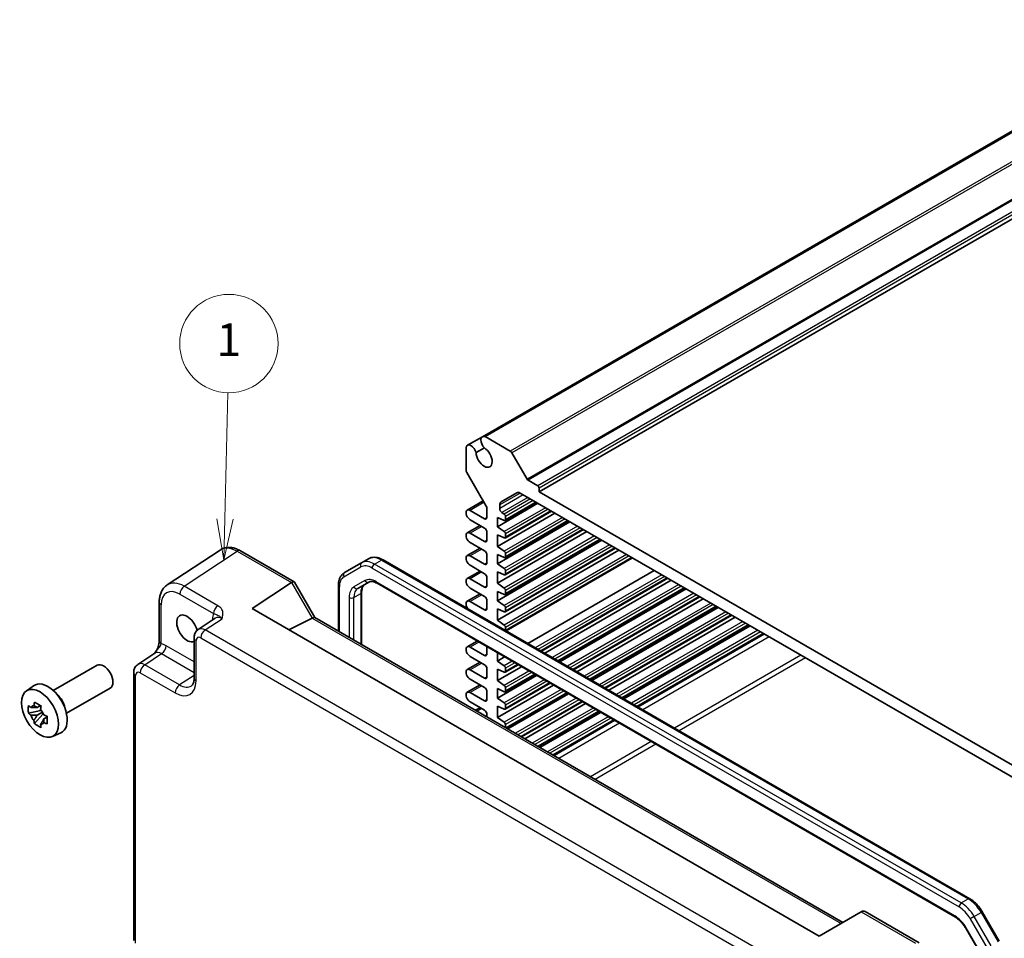
# Model space of a CAD drawing. Units: millimetres. Extents: x 36 to 4172, y 20 to 863.
# Drawn here: x 500 to 650, y 348 to 488 of the extents above; entities that cross this region are included whole.
import ezdxf

# ---------------------------------------------------------------- set-up
doc = ezdxf.new("R2010")
doc.units = ezdxf.units.MM
doc.header["$LTSCALE"] = 2.5
for name, color, linetype, lineweight in [('Symbol (TK)', 100, 'Continuous', 18), ('Visible (ISO)', 7, 'Continuous', 35), ('Visible Narrow (ISO)', 7, 'Continuous', 25)]:
    doc.layers.add(name, color=color, linetype=linetype, lineweight=lineweight)
doc.styles.add('Note Text (TK2)', font='txt')

# ---------------------------------------------------------------- blocks, each defined once
blk = doc.blocks.new('バルーン1')
at = {"layer": 'Symbol (TK)', "color": 100}
for p, q in [((212.442, 164.63), (212.617, 172.32)), ((211.942, 164.641), (212.385, 162.131)), ((212.442, 164.63), (212.385, 162.131)), ((212.385, 162.131), (212.942, 164.619))]:
    blk.add_line(p, q, dxfattribs=at)
at = {"layer": 'Symbol (TK)'}
blk.add_circle((212.685, 175.314), 3, dxfattribs=at)
at = {"layer": 'Symbol (TK)', "color": 7, "insert": (212.685, 175.29), "char_height": 2, "attachment_point": 5, "style": 'Note Text (TK2)'}
blk.add_mtext('1', dxfattribs=at)

msp = doc.modelspace()

# ---------------------------------------------------------------- linework, layer by layer
at = {"layer": 'Visible (ISO)'}
for p, q in [((680.3664, 487.6186), (570.3406, 424.0951)), ((680.7826, 487.6317), (570.7568, 424.1082)), ((689.014, 479.205), (578.9882, 415.6816)), ((570.3406, 424.0951), (568.0707, 422.7846)), ((574.5992, 421.8898), (570.7568, 424.1082)), ((567.8513, 422.4307), (567.8513, 419.0146)), ((569.3867, 421.6698), (570.648, 422.3981)), ((577.1584, 417.6263), (574.8492, 421.6259)), ((567.9548, 418.6661), (570.9297, 413.5135)), ((578.7761, 416.6205), (577.3084, 417.4679)), ((578.9882, 415.6816), (578.9882, 416.2531)), ((662.7803, 367.3042), (578.9882, 415.6816)), ((570.4632, 414.3216), (568.0325, 412.9182)), ((573.1849, 414.1682), (575.5991, 415.562)), ((576.0991, 415.5125), (665.6694, 363.799)), ((570.6797, 411.5991), (568.47, 412.8749)), ((571.0332, 413.165), (571.0332, 411.8032)), ((578.8114, 413.9465), (572.6242, 410.3744)), ((572.9778, 413.1525), (572.9778, 413.7104)), ((578.5836, 414.0781), (573.7995, 411.316)), ((580.8817, 412.7513), (573.7995, 408.6624)), ((568.47, 411.446), (570.6797, 410.1702)), ((581.3924, 412.4564), (572.6242, 407.3941)), ((572.6242, 410.3744), (572.6242, 411.8032)), ((572.6242, 411.8032), (573.6706, 411.3199)), ((573.6706, 412.303), (573.2962, 412.5624)), ((583.4626, 411.2612), (573.7995, 405.6822)), ((573.8617, 411.4533), (573.8617, 411.949)), ((569.9815, 410.5733), (568.0325, 409.4481)), ((583.6905, 411.1296), (572.6242, 404.7405)), ((573.6706, 409.6494), (572.6242, 410.3744)), ((586.2714, 409.6395), (572.6242, 401.7603)), ((585.7607, 409.9344), (573.7995, 403.0286)), ((570.6797, 408.129), (568.47, 409.4048)), ((571.0332, 409.5579), (571.0332, 408.3331)), ((572.6242, 407.3941), (572.6242, 409.1496)), ((572.6242, 409.1496), (573.6706, 408.6663)), ((588.5695, 408.3127), (572.6242, 399.1067)), ((588.3416, 408.4442), (573.7995, 400.0484)), ((573.8617, 408.7997), (573.8617, 409.2954)), ((530.3601, 406.8314), (522.3076, 401.5094)), ((533.4789, 406.7071), (541.668, 401.9792)), ((569.9815, 407.1032), (568.0325, 405.978)), ((568.47, 407.9759), (570.6797, 406.7001)), ((573.6706, 406.6692), (572.6242, 407.3941)), ((591.1504, 406.8226), (572.6242, 396.1265)), ((590.6397, 407.1174), (573.7995, 397.3947)), ((551.9407, 404.8901), (553.0014, 405.5024)), ((644.6407, 353.6962), (555.2014, 405.334)), ((570.6797, 404.6589), (568.47, 405.9347)), ((571.0332, 406.0877), (571.0332, 404.863)), ((572.6242, 404.7405), (572.6242, 406.1694)), ((572.6242, 406.1694), (573.6706, 405.6861)), ((573.8617, 405.8195), (573.8617, 406.3151)), ((593.2207, 405.6273), (573.957, 394.5055)), ((551.9407, 404.8901), (549.355, 403.3972)), ((569.9815, 403.6331), (568.0325, 402.5079)), ((568.47, 404.5058), (570.6797, 403.23)), ((573.6706, 404.0155), (572.6242, 404.7405)), ((573.8617, 403.1659), (573.8617, 403.6615)), ((596.5244, 403.7199), (577.2608, 392.598)), ((570.6797, 401.1888), (568.47, 402.4645)), ((571.0332, 402.6176), (571.0332, 401.3929)), ((572.6242, 401.7603), (572.6242, 403.5158)), ((572.6242, 403.5158), (573.6706, 403.0325)), ((598.5947, 402.5246), (579.331, 391.4028)), ((599.1054, 402.2298), (579.8417, 391.1079)), ((535.2481, 397.9119), (541.2296, 401.8651)), ((541.7074, 401.9398), (544.8256, 396.5389)), ((548.4008, 401.4077), (548.4008, 394.4748)), ((551.3606, 400.9755), (553.0351, 401.9423)), ((554.2851, 401.769), (642.4357, 350.8752)), ((568.47, 401.0357), (570.6797, 399.7599)), ((573.6706, 401.0353), (572.6242, 401.7603)), ((573.8617, 400.1857), (573.8617, 400.6813)), ((601.1756, 401.0345), (581.912, 389.9127)), ((601.4035, 400.903), (582.1398, 389.7811)), ((551.9464, 400.4187), (551.9464, 392.4277)), ((569.9815, 400.163), (568.0325, 399.0378)), ((571.0332, 399.1475), (571.0332, 397.9228)), ((572.6242, 399.1067), (572.6242, 400.5356)), ((572.6242, 400.5356), (573.6706, 400.0522)), ((603.4737, 399.7077), (584.2101, 388.5859)), ((603.9844, 399.4129), (584.7208, 388.291)), ((521.0998, 398.8871), (521.0998, 392.9388)), ((621.6676, 348.0176), (535.2481, 397.9119)), ((570.6797, 397.7187), (568.47, 398.9944)), ((573.6706, 398.3817), (572.6242, 399.1067)), ((572.6242, 396.1265), (572.6242, 397.882)), ((572.6242, 397.882), (573.6706, 397.3986)), ((573.8617, 397.5321), (573.8617, 398.0277)), ((606.0547, 398.2176), (586.791, 387.0958)), ((606.2825, 398.0861), (587.0189, 386.9642)), ((529.6458, 396.4442), (527.0536, 394.7309)), ((544.386, 396.455), (540.8394, 394.6838)), ((544.8006, 396.5533), (625.2673, 350.0959)), ((573.6706, 395.4015), (572.6242, 396.1265)), ((608.3528, 396.8908), (589.0891, 385.769)), ((608.8635, 396.596), (589.5998, 385.4741)), ((573.8617, 394.5605), (573.8617, 395.0475)), ((610.9337, 395.4007), (591.6701, 384.2788)), ((611.1615, 395.2692), (591.8979, 384.1473)), ((526.4152, 393.4497), (526.4152, 387.3084)), ((613.2318, 394.0739), (593.9682, 382.952)), ((569.5345, 392.9647), (568.0325, 392.0975)), ((570.6797, 390.7784), (568.47, 392.0542)), ((571.0332, 392.0994), (571.0332, 390.9826)), ((517.8484, 389.4163), (520.4406, 391.1296)), ((568.47, 390.6253), (570.6797, 389.3496)), ((572.6242, 389.9211), (572.6242, 391.1809)), ((573.7152, 390.551), (572.6242, 389.9211)), ((504.9591, 385.4156), (511.6262, 389.2649)), ((569.9815, 389.7527), (568.0325, 388.6274)), ((571.0332, 388.7372), (571.0332, 387.5124)), ((573.6706, 389.1961), (572.6242, 389.9211)), ((576.2962, 389.0609), (572.6242, 386.9409)), ((572.6242, 386.9409), (572.6242, 388.6964)), ((572.6242, 388.6964), (573.6706, 388.213)), ((575.7855, 389.3557), (573.7995, 388.2092)), ((573.8617, 388.3465), (573.8617, 388.8421)), ((517.21, 347.3333), (517.21, 388.1351)), ((570.6797, 387.3083), (568.47, 388.5841)), ((568.47, 387.1552), (570.6797, 385.8795)), ((578.5943, 387.7341), (572.6242, 384.2873)), ((578.3664, 387.8656), (573.7995, 385.2289)), ((500.8183, 385.327), (501.9415, 386.1469)), ((506.9591, 381.9515), (513.6262, 385.8008)), ((569.9815, 386.2826), (568.0325, 385.1573)), ((573.6706, 386.2159), (572.6242, 386.9409)), ((581.1752, 386.244), (572.6242, 381.3071)), ((572.6242, 384.2873), (572.6242, 385.7162)), ((572.6242, 385.7162), (573.6706, 385.2328)), ((580.6645, 386.5388), (573.7995, 382.5753)), ((573.8617, 385.3663), (573.8617, 385.8619)), ((570.6797, 383.8382), (568.47, 385.114)), ((571.0332, 385.2671), (571.0332, 384.0423)), ((573.6706, 383.5623), (572.6242, 384.2873)), ((583.2454, 385.0487), (573.9863, 379.703)), ((583.4733, 384.9172), (574.2142, 379.5714)), ((502.9897, 383.1395), (502.485, 382.8482)), ((503.0614, 382.8829), (503.0614, 383.1005)), ((568.47, 383.6851), (570.6797, 382.4093)), ((569.9815, 382.8125), (569.291, 382.4138)), ((572.6242, 381.3071), (572.6242, 383.0625)), ((572.6242, 383.0625), (573.6706, 382.5792)), ((573.8617, 382.7127), (573.8617, 383.2083)), ((585.5435, 383.7219), (576.2844, 378.3762)), ((586.0542, 383.4271), (576.7951, 378.0813)), ((503.0614, 382.3699), (501.1627, 381.9709)), ((502.0777, 380.3861), (503.3725, 381.8309)), ((502.485, 381.6779), (503.2912, 382.1433)), ((503.0614, 382.3699), (503.0614, 382.4795)), ((503.2004, 382.2896), (503.0614, 382.3699)), ((503.3725, 381.8309), (503.3725, 381.9915)), ((503.3725, 381.8309), (503.4675, 381.7761)), ((504.0033, 381.3841), (503.4986, 381.0927)), ((503.8168, 381.5744), (504.0053, 381.4656)), ((571.0332, 381.797), (571.0332, 381.4079)), ((573.6706, 380.5821), (572.6242, 381.3071)), ((588.1245, 382.2318), (578.8654, 376.8861)), ((588.3523, 382.1003), (579.0932, 376.7545)), ((573.8617, 379.7749), (573.8617, 380.2281)), ((590.4226, 380.905), (581.1635, 375.5592)), ((504.8119, 378.4098), (506.0836, 378.9726)), ((628.0819, 351.7209), (621.6676, 348.0176)), ((628.0819, 351.7209), (628.107, 351.7354)), ((628.6928, 351.7354), (636.8819, 347.0074)), ((649.1095, 347.2399), (646.5237, 351.7186)), ((644.0027, 349.2108), (645.6772, 346.3105))]:
    msp.add_line(p, q, dxfattribs=at)
for centre, major_axis, ratio, start_param, end_param in [((570.9031, 423.1209), (-0.5625, 0.9743), 0.57735027, 5.68283027, 8.31293623), ((568.6332, 421.8103), (-0.5625, 0.9743), 0.57735027, 4.25343439, 6.88354035), ((570.609, 421.0092), (0.8648, -1.4978), 0.57735027, 3.95892429, 8.60744633), ((574.5992, 421.4816), (-0.25, 0.433), 0.57735027, 4.71238898, 5.49778714), ((568.2048, 418.8105), (0.25, -0.433), 0.57735027, 3.92699082, 4.71238898), ((577.3084, 417.7129), (-0.15, 0.2598), 0.57735027, 1.57079633, 2.35619449), ((576.0991, 414.696), (-0.5, 0.866), 0.57735027, 5.49778714, 6.28318531), ((578.7761, 416.3756), (-0.15, 0.2598), 0.57735027, 3.92699082, 5.49778714), ((573.6849, 413.3021), (-0.5, 0.866), 0.57735027, 0, 0.78539816), ((568.47, 412.1604), (-0.4375, 0.7578), 0.57735027, 5.49778714, 8.6393798), ((570.6797, 413.3692), (0.25, -0.433), 0.57735027, 0.78539816, 1.57079633), ((573.3313, 412.9484), (-0.25, 0.433), 0.57735027, 0.78539816, 2.25652584), ((570.6797, 412.0073), (0.25, -0.433), 0.57735027, 5.49778714, 7.06858347), ((573.6495, 412.0714), (-0.15, 0.2598), 0.57735027, 3.92699082, 5.39811849), ((573.6495, 411.5758), (0.15, -0.2598), 0.57735027, 5.5974558, 7.06858347), ((570.6797, 409.762), (0.25, -0.433), 0.57735027, 0.78539816, 2.35619449), ((573.6495, 409.4178), (-0.15, 0.2598), 0.57735027, 3.92699082, 5.39811849), ((568.47, 408.6903), (-0.4375, 0.7578), 0.57735027, 5.49778714, 8.6393798), ((570.6797, 408.5372), (0.25, -0.433), 0.57735027, 5.49778714, 7.06858347), ((573.6495, 408.9222), (0.15, -0.2598), 0.57735027, 5.5974558, 7.06858347), ((570.6797, 406.2919), (0.25, -0.433), 0.57735027, 0.78539816, 2.35619449), ((573.6495, 406.4376), (-0.15, 0.2598), 0.57735027, 3.92699082, 5.39811849), ((568.47, 405.2202), (-0.4375, 0.7578), 0.57735027, 5.49778714, 8.6393798), ((573.6495, 405.942), (0.15, -0.2598), 0.57735027, 5.5974558, 7.06858347), ((570.6797, 405.0671), (0.25, -0.433), 0.57735027, 5.49778714, 7.06858347), ((573.6495, 403.784), (-0.15, 0.2598), 0.57735027, 3.92699082, 5.39811849), ((568.47, 401.7501), (-0.4375, 0.7578), 0.57735027, 5.49778714, 8.6393798), ((570.6797, 402.8218), (0.25, -0.433), 0.57735027, 0.78539816, 2.35619449), ((573.6495, 403.2884), (0.15, -0.2598), 0.57735027, 5.5974558, 7.06858347), ((541.9609, 400.6554), (-0.7071, 1.2247), 0.57735027, 0, 0.03490659), ((540.9609, 401.2327), (-0.7294, -0.7294), 0.31783725, 3.05663343, 4.01195004), ((570.6797, 401.597), (0.25, -0.433), 0.57735027, 5.49778714, 7.06858347), ((573.6495, 400.8038), (-0.15, 0.2598), 0.57735027, 3.92699082, 5.39811849), ((568.47, 398.28), (-0.4375, 0.7578), 0.57735027, 5.49778714, 8.08271275), ((570.6797, 399.3516), (0.25, -0.433), 0.57735027, 0.78539816, 2.35619449), ((573.6495, 400.3082), (0.15, -0.2598), 0.57735027, 5.5974558, 7.06858347), ((570.6797, 398.1269), (0.25, -0.433), 0.57735027, 5.49778714, 7.06858347), ((573.6495, 398.1502), (-0.15, 0.2598), 0.57735027, 3.92699082, 5.39811849), ((525.3541, 394.8813), (1.125, -1.9486), 0.57735027, 1.10229807, 6.22782706), ((543.386, 397.0324), (1.2287, -0.3305), 0.48674213, 5.78163123, 5.81653782), ((544.0935, 395.8069), (0.7294, 0.7294), 0.31783725, 0.08495923, 0.83545081), ((573.6495, 397.6546), (0.15, -0.2598), 0.57735027, 5.5974558, 7.06858347), ((573.6495, 395.17), (-0.15, 0.2598), 0.57735027, 3.92699082, 5.39811849), ((568.47, 391.3398), (-0.4375, 0.7578), 0.57735027, 5.49778714, 8.6393798), ((570.6797, 391.1867), (0.25, -0.433), 0.57735027, 5.49778714, 7.06858347), ((512.6262, 387.5329), (1, -1.7321), 0.57735027, 0, 3.14159265), ((568.47, 387.8697), (-0.4375, 0.7578), 0.57735027, 5.49778714, 8.6393798), ((570.6797, 388.9413), (0.25, -0.433), 0.57735027, 0.78539816, 2.35619449), ((573.6495, 388.9646), (-0.15, 0.2598), 0.57735027, 3.92699082, 5.39811849), ((570.6797, 387.7166), (0.25, -0.433), 0.57735027, 5.49778714, 7.06858347), ((573.6495, 388.469), (0.15, -0.2598), 0.57735027, 5.5974558, 7.06858347), ((504.1409, 382.6339), (-2.075, 3.594), 0.57735027, 3.0796893, 6.34508866), ((570.6797, 385.4712), (0.25, -0.433), 0.57735027, 0.78539816, 2.35619449), ((573.6495, 385.9844), (-0.15, 0.2598), 0.57735027, 3.92699082, 5.39811849), ((505.3147, 383.3116), (-1, 1.7321), 0.57735027, 4.10508876, 5.3196892), ((568.47, 384.3996), (-0.4375, 0.7578), 0.57735027, 5.49778714, 8.6393798), ((573.6495, 385.4888), (0.15, -0.2598), 0.57735027, 5.5974558, 7.06858347), ((502.5085, 381.6914), (-0.7827, 1.3557), 0.57735027, 5.97330265, 6.59306797), ((570.6797, 384.2465), (0.25, -0.433), 0.57735027, 5.49778714, 7.06858347), ((573.6495, 383.3308), (-0.15, 0.2598), 0.57735027, 3.92699082, 5.39811849), ((573.6495, 382.8351), (0.15, -0.2598), 0.57735027, 5.5974558, 7.06858347), ((502.5085, 381.6914), (-0.7827, 1.3557), 0.57735027, 1.26091366, 1.88067899), ((502.5085, 381.6914), (0.7827, -1.3557), 0.57735027, 1.26091366, 1.88067899), ((570.6797, 382.0011), (0.25, -0.433), 0.57735027, 0.78539816, 2.35619449), ((502.5085, 381.6914), (0.7827, -1.3557), 0.57735027, 5.97330265, 6.59306797), ((573.6495, 380.3505), (-0.15, 0.2598), 0.57735027, 3.92699082, 5.39811849), ((628.3999, 350.7498), (0, 1.0668), 0.71743894, 5.89048623, 6.67588439)]:
    msp.add_ellipse(centre, major_axis=major_axis, ratio=ratio, start_param=start_param, end_param=end_param, dxfattribs=at)
msp.add_ellipse((502.9389, 381.9399), major_axis=(-2.0006, 3.4652), ratio=0.57735027, dxfattribs=at)
for points, knots in [([(533.4789, 406.7071), (533.2833, 406.8201), (533.0826, 406.9175), (532.6723, 407.076), (532.4625, 407.1372), (532.0358, 407.2159), (531.8187, 407.2333), (531.384, 407.2152), (531.1664, 407.1794), (530.7464, 407.0484), (530.5443, 406.9531), (530.3601, 406.8314)], [-0.784789176, -0.784789176, -0.784789176, -0.784789176, -0.620858515, -0.620858515, -0.456927853, -0.456927853, -0.292997192, -0.292997192, -0.129066531, -0.129066531, 0.03486413, 0.03486413, 0.03486413, 0.03486413]), ([(555.2014, 405.334), (555.0559, 405.4181), (554.9081, 405.4902), (554.6095, 405.608), (554.4588, 405.6536), (554.1564, 405.7147), (554.0047, 405.7302), (553.7042, 405.7269), (553.5554, 405.708), (553.2681, 405.6329), (553.1297, 405.5765), (553.0014, 405.5024)], [1.570796327, 1.570796327, 1.570796327, 1.570796327, 1.727875959, 1.727875959, 1.884955592, 1.884955592, 2.042035225, 2.042035225, 2.199114858, 2.199114858, 2.35619449, 2.35619449, 2.35619449, 2.35619449]), ([(549.355, 403.3972), (549.2267, 403.3231), (549.1087, 403.2314), (548.8999, 403.0202), (548.8091, 402.9008), (548.6561, 402.6422), (548.5936, 402.5031), (548.4954, 402.2106), (548.4595, 402.0573), (548.4122, 401.7398), (548.4008, 401.5757), (548.4008, 401.4077)], [2.35619449, 2.35619449, 2.35619449, 2.35619449, 2.513274123, 2.513274123, 2.670353756, 2.670353756, 2.827433388, 2.827433388, 2.984513021, 2.984513021, 3.141592654, 3.141592654, 3.141592654, 3.141592654]), ([(521.0998, 398.8871), (521.0998, 399.0938), (521.1131, 399.2976), (521.1697, 399.6969), (521.2128, 399.8924), (521.3329, 400.2712), (521.41, 400.4547), (521.6019, 400.8025), (521.717, 400.9668), (521.9855, 401.2646), (522.139, 401.3979), (522.3076, 401.5094)], [-0.784789176, -0.784789176, -0.784789176, -0.784789176, -0.634804167, -0.634804167, -0.484819157, -0.484819157, -0.334834148, -0.334834148, -0.184849139, -0.184849139, -0.03486413, -0.03486413, -0.03486413, -0.03486413]), ([(552.4213, 401.5879), (552.3689, 401.5577), (552.3205, 401.5204), (552.2289, 401.4278), (552.1858, 401.3722), (552.1069, 401.239), (552.0713, 401.1614), (552.0117, 400.9839), (551.9877, 400.8841), (551.9551, 400.6649), (551.9464, 400.5457), (551.9464, 400.4187)], [2.35619449, 2.35619449, 2.35619449, 2.35619449, 2.513274123, 2.513274123, 2.670353756, 2.670353756, 2.827433388, 2.827433388, 2.984513021, 2.984513021, 3.141592654, 3.141592654, 3.141592654, 3.141592654]), ([(553.0351, 401.9423), (553.0875, 401.9726), (553.1439, 401.9959), (553.27, 402.0288), (553.3397, 402.0384), (553.4944, 402.0401), (553.5795, 402.0321), (553.763, 401.995), (553.8614, 401.9659), (554.0675, 401.8846), (554.1752, 401.8325), (554.2851, 401.769)], [3.926990817, 3.926990817, 3.926990817, 3.926990817, 4.08407045, 4.08407045, 4.241150082, 4.241150082, 4.398229715, 4.398229715, 4.555309348, 4.555309348, 4.71238898, 4.71238898, 4.71238898, 4.71238898]), ([(526.4152, 393.4497), (526.4152, 393.5338), (526.4206, 393.6197), (526.4454, 393.795), (526.4648, 393.8845), (526.5222, 394.0655), (526.5603, 394.1572), (526.6599, 394.3377), (526.7216, 394.4266), (526.8703, 394.5915), (526.9573, 394.6673), (527.0536, 394.7309)], [-0.784789176, -0.784789176, -0.784789176, -0.784789176, -0.634804167, -0.634804167, -0.484819157, -0.484819157, -0.334834148, -0.334834148, -0.184849139, -0.184849139, -0.03486413, -0.03486413, -0.03486413, -0.03486413]), ([(521.0998, 392.9388), (521.0998, 392.8683), (521.0935, 392.7829), (521.0626, 392.5809), (521.0359, 392.4624), (520.9627, 392.214), (520.916, 392.0833), (520.8055, 391.8178), (520.7421, 391.6836), (520.6021, 391.4147), (520.5253, 391.2796), (520.4387, 391.1365), (520.4346, 391.1296), (520.4304, 391.1228)], [0, 0, 0, 0, 0.04681928, 0.04681928, 0.099832521, 0.099832521, 0.152845763, 0.152845763, 0.205859005, 0.205859005, 0.258872246, 0.258872246, 0.261549265, 0.261549265, 0.261549265, 0.261549265]), ([(517.21, 388.1351), (517.21, 388.2192), (517.2154, 388.3051), (517.2402, 388.4804), (517.2596, 388.5699), (517.317, 388.7509), (517.3551, 388.8426), (517.4547, 389.0231), (517.5165, 389.1119), (517.6651, 389.2769), (517.7522, 389.3527), (517.8484, 389.4163)], [-0.784789176, -0.784789176, -0.784789176, -0.784789176, -0.634804167, -0.634804167, -0.484819157, -0.484819157, -0.334834148, -0.334834148, -0.184849139, -0.184849139, -0.03486413, -0.03486413, -0.03486413, -0.03486413]), ([(526.0097, 386.1312), (526.046, 386.1552), (526.0809, 386.1847), (526.1519, 386.2635), (526.188, 386.313), (526.2576, 386.4391), (526.291, 386.5157), (526.3485, 386.6974), (526.3726, 386.8023), (526.406, 387.0376), (526.4152, 387.1679), (526.4152, 387.3084)], [0.03486413, 0.03486413, 0.03486413, 0.03486413, 0.184849139, 0.184849139, 0.334834148, 0.334834148, 0.484819157, 0.484819157, 0.634804167, 0.634804167, 0.784789176, 0.784789176, 0.784789176, 0.784789176]), ([(501.1627, 381.9709), (501.1464, 382.169), (501.1389, 382.3663), (501.1389, 382.7359), (501.1464, 382.9363), (501.1627, 383.1413)], [4.331071921, 4.331071921, 4.331071921, 4.331071921, 4.398975087, 4.398975087, 4.466878254, 4.466878254, 4.466878254, 4.466878254]), ([(501.1627, 383.1413), (501.2513, 383.0653), (501.3415, 382.9906), (501.4633, 382.8929), (501.4938, 382.8687), (501.5243, 382.8447)], [4.4863158772, 4.4863158772, 4.4863158772, 4.4863158772, 4.5307133937, 4.5307133937, 4.5453911286, 4.5453911286, 4.5453911286, 4.5453911286]), ([(502.0017, 383.1204), (502.0072, 383.1652), (502.0129, 383.2101), (502.0366, 383.3919), (502.0563, 383.5301), (502.0777, 383.6695)], [4.8174915459, 4.8174915459, 4.8174915459, 4.8174915459, 4.8321692807, 4.8321692807, 4.8765667973, 4.8765667973, 4.8765667973, 4.8765667973]), ([(502.0777, 383.6695), (502.2411, 383.5683), (502.4081, 383.4687), (502.7282, 383.2839), (502.9056, 383.1847), (503.0912, 383.0844)], [4.331071921, 4.331071921, 4.331071921, 4.331071921, 4.398975087, 4.398975087, 4.466878254, 4.466878254, 4.466878254, 4.466878254]), ([(503.0912, 383.0844), (503.0698, 382.9449), (503.0501, 382.8068), (503.0264, 382.625), (503.0207, 382.58), (503.0152, 382.5352)], [4.4863158772, 4.4863158772, 4.4863158772, 4.4863158772, 4.5307133937, 4.5307133937, 4.5453911286, 4.5453911286, 4.5453911286, 4.5453911286]), ([(501.5243, 381.6744), (501.4938, 381.6984), (501.4633, 381.7225), (501.3415, 381.8203), (501.2513, 381.895), (501.1627, 381.9709)], [4.8174915459, 4.8174915459, 4.8174915459, 4.8174915459, 4.8321692807, 4.8321692807, 4.8765667973, 4.8765667973, 4.8765667973, 4.8765667973]), ([(503.4926, 381.7083), (503.5342, 381.6907), (503.576, 381.6731), (503.7452, 381.6028), (503.8747, 381.5507), (504.0062, 381.4996)], [4.8174915459, 4.8174915459, 4.8174915459, 4.8174915459, 4.8321692807, 4.8321692807, 4.8765667973, 4.8765667973, 4.8765667973, 4.8765667973]), ([(504.0062, 381.4996), (504.0003, 381.2886), (503.9975, 381.0854), (503.9975, 380.7158), (504.0003, 380.5213), (504.0062, 380.3292)], [4.331071921, 4.331071921, 4.331071921, 4.331071921, 4.398975087, 4.398975087, 4.466878254, 4.466878254, 4.466878254, 4.466878254]), ([(502.0777, 380.3861), (502.0563, 380.5008), (502.0366, 380.6163), (502.0129, 380.7707), (502.0072, 380.8091), (502.0017, 380.8476)], [4.4863158772, 4.4863158772, 4.4863158772, 4.4863158772, 4.5307133937, 4.5307133937, 4.5453911286, 4.5453911286, 4.5453911286, 4.5453911286]), ([(503.0912, 379.801), (502.9056, 379.8893), (502.7282, 379.983), (502.4081, 380.1678), (502.2411, 380.273), (502.0777, 380.3861)], [4.331071921, 4.331071921, 4.331071921, 4.331071921, 4.398975087, 4.398975087, 4.466878254, 4.466878254, 4.466878254, 4.466878254]), ([(503.0152, 380.2624), (503.0207, 380.2239), (503.0264, 380.1855), (503.0501, 380.0311), (503.0698, 379.9156), (503.0912, 379.801)], [4.8174915459, 4.8174915459, 4.8174915459, 4.8174915459, 4.8321692807, 4.8321692807, 4.8765667973, 4.8765667973, 4.8765667973, 4.8765667973]), ([(504.0062, 380.3292), (503.8747, 380.3804), (503.7452, 380.4324), (503.576, 380.5028), (503.5342, 380.5204), (503.4926, 380.538)], [4.4863158772, 4.4863158772, 4.4863158772, 4.4863158772, 4.5307133937, 4.5307133937, 4.5453911286, 4.5453911286, 4.5453911286, 4.5453911286]), ([(646.5237, 351.7186), (646.4272, 351.8859), (646.323, 352.0488), (646.1016, 352.3623), (645.9844, 352.513), (645.739, 352.799), (645.6109, 352.9343), (645.3461, 353.1866), (645.2094, 353.3035), (644.9295, 353.5163), (644.7862, 353.6122), (644.6407, 353.6962)], [0.785398163, 0.785398163, 0.785398163, 0.785398163, 0.942477796, 0.942477796, 1.099557429, 1.099557429, 1.256637061, 1.256637061, 1.413716694, 1.413716694, 1.570796327, 1.570796327, 1.570796327, 1.570796327]), ([(642.4357, 350.8752), (642.5456, 350.8117), (642.6579, 350.7369), (642.8826, 350.5661), (642.9951, 350.4701), (643.2162, 350.2595), (643.3248, 350.1448), (643.5347, 349.9002), (643.636, 349.7701), (643.8279, 349.4983), (643.9186, 349.3565), (644.0027, 349.2108)], [4.71238898, 4.71238898, 4.71238898, 4.71238898, 4.869468613, 4.869468613, 5.026548246, 5.026548246, 5.183627878, 5.183627878, 5.340707511, 5.340707511, 5.497787144, 5.497787144, 5.497787144, 5.497787144])]:
    msp.add_open_spline(points, degree=3, knots=knots, dxfattribs=at)
for points, weights in [([(502.485, 382.8482), (502.1332, 382.8616), (501.5243, 382.8447)], [1.35956394726, 1.22656475141, 1.03074466748]), ([(502.0017, 383.1204), (502.3208, 382.9699), (502.485, 382.8482)], [1.03074466748, 1.22656475141, 1.35956394726]), ([(501.5243, 381.6744), (502.1332, 381.6913), (502.485, 381.6779)], [1.03074466748, 1.22656475141, 1.35956394726]), ([(502.485, 381.6779), (502.3208, 381.3664), (502.0017, 380.8476)], [1.35956394726, 1.22656475141, 1.03074466748]), ([(503.0152, 380.2624), (503.3343, 380.7812), (503.4986, 381.0927)], [1.03074466748, 1.22656475141, 1.35956394726]), ([(503.4986, 381.0927), (503.5219, 380.8895), (503.4926, 380.538)], [1.35956394726, 1.22656475141, 1.03074466748])]:
    msp.add_rational_spline(points, weights, degree=2, dxfattribs=at)
at = {"layer": 'Visible Narrow (ISO)'}
for p, q in [((684.625, 485.4132), (574.5992, 421.8898)), ((684.875, 485.1493), (574.8492, 421.6259)), ((687.1842, 481.1497), (577.1584, 417.6263)), ((687.3342, 480.9914), (577.3084, 417.4679)), ((688.8019, 480.144), (578.7761, 416.6205)), ((689.014, 479.7766), (578.9882, 416.2531)), ((576.0991, 415.5125), (572.9778, 413.7104)), ((576.5823, 415.2335), (572.9778, 413.1525)), ((577.2524, 414.8466), (573.2962, 412.5624)), ((577.6644, 414.6088), (573.6706, 412.303)), ((578.0665, 414.3766), (573.8617, 411.949)), ((570.5913, 414.0996), (568.47, 412.8749)), ((579.9625, 413.282), (573.6706, 409.6494)), ((578.4957, 414.1288), (573.8617, 411.4533)), ((580.3646, 413.0498), (573.8617, 409.2954)), ((580.7938, 412.802), (573.8617, 408.7997)), ((571.0332, 411.8032), (570.6797, 411.5991)), ((582.5434, 411.7919), (573.6706, 406.6692)), ((582.9455, 411.5597), (573.8617, 406.3151)), ((583.3747, 411.3119), (573.8617, 405.8195)), ((570.2377, 410.4254), (568.47, 409.4048)), ((584.8415, 410.465), (573.6706, 404.0155)), ((585.2436, 410.2329), (573.8617, 403.6615)), ((585.6728, 409.9851), (573.8617, 403.1659)), ((571.0332, 408.3331), (570.6797, 408.129)), ((587.4224, 408.9749), (573.6706, 401.0353)), ((587.8245, 408.7428), (573.8617, 400.6813)), ((588.2538, 408.495), (573.8617, 400.1857)), ((524.9018, 401.3208), (532.9543, 406.6428)), ((532.9543, 406.6428), (541.2296, 401.8651)), ((570.2377, 406.9553), (568.47, 405.9347)), ((589.7205, 407.6481), (573.6706, 398.3817)), ((590.1226, 407.416), (573.8617, 398.0277)), ((590.5519, 407.1682), (573.8617, 397.5321)), ((553.8907, 404.6969), (554.9514, 405.3093)), ((554.9514, 405.3093), (644.3907, 353.6715)), ((592.3015, 406.158), (573.6706, 395.4015)), ((592.7036, 405.9259), (573.8617, 395.0475)), ((593.1328, 405.6781), (573.8692, 394.5562)), ((549.2514, 402.76), (551.8372, 404.2529)), ((553.5372, 404.0845), (642.9765, 352.4467)), ((643.3301, 353.0591), (553.8907, 404.6969)), ((571.0332, 404.863), (570.6797, 404.6589)), ((552.4316, 402.1712), (550.757, 401.2044)), ((570.2377, 403.4852), (568.47, 402.4645)), ((597.6755, 403.0553), (578.4119, 391.9335)), ((598.0776, 402.8232), (578.814, 391.7013)), ((598.5068, 402.5754), (579.2432, 391.4535)), ((530.0532, 398.3467), (524.9018, 401.3208)), ((541.2538, 401.8801), (544.386, 396.455)), ((548.5472, 394.3902), (548.5472, 401.2036)), ((642.3321, 351.1041), (554.1816, 401.9979)), ((571.0332, 401.3929), (570.6797, 401.1888)), ((600.2564, 401.5652), (580.9928, 390.4434)), ((600.6585, 401.3331), (581.3949, 390.2112)), ((601.0878, 401.0853), (581.8241, 389.9634)), ((524.2193, 400.1108), (529.3708, 397.1367)), ((550.0322, 399.6022), (550.0322, 393.5329)), ((550.7393, 399.6022), (551.7999, 400.2146)), ((550.7393, 393.1247), (550.7393, 399.6022)), ((551.7999, 400.2146), (551.7999, 392.5123)), ((570.2377, 400.015), (568.47, 398.9944)), ((602.5545, 400.2384), (583.2909, 389.1166)), ((602.9566, 400.0063), (583.693, 388.8844)), ((603.3859, 399.7585), (584.1222, 388.6366)), ((521.3926, 392.5305), (521.3926, 398.4788)), ((571.0332, 397.9228), (570.6797, 397.7187)), ((605.1355, 398.7483), (585.8718, 387.6265)), ((605.5376, 398.5162), (586.2739, 387.3943)), ((605.9668, 398.2684), (586.7032, 387.1465)), ((528.0972, 394.6594), (530.6697, 396.3597)), ((529.2321, 396.3457), (529.2321, 396.1708)), ((544.4109, 396.4681), (624.9986, 349.9408)), ((607.4336, 397.4215), (588.1699, 386.2997)), ((607.8357, 397.1894), (588.572, 386.0675)), ((608.2649, 396.9416), (589.0013, 385.8197)), ((616.4655, 343.6399), (528.0972, 394.6594)), ((610.0145, 395.9314), (590.7509, 384.8095)), ((610.4166, 395.6993), (591.153, 384.5774)), ((610.8458, 395.4514), (591.5822, 384.3296)), ((527.4147, 393.4494), (615.7831, 342.4299)), ((612.3126, 394.6046), (593.049, 383.4827)), ((612.7147, 394.3724), (593.4511, 383.2506)), ((613.1439, 394.1246), (593.8803, 383.0028)), ((613.3435, 394.0094), (594.0799, 382.8875)), ((614.0506, 393.6011), (594.787, 382.4793)), ((526.4152, 389.7908), (522.147, 392.2551)), ((526.7081, 386.9002), (526.7081, 393.0414)), ((569.7908, 392.8168), (568.47, 392.0542)), ((518.892, 389.3448), (521.4646, 391.0451)), ((521.4646, 391.0451), (526.4152, 388.1868)), ((571.0332, 390.9826), (570.6797, 390.7784)), ((618.8791, 390.8135), (599.6154, 379.6916)), ((619.5862, 390.4052), (600.3225, 379.2833)), ((524.2105, 386.2742), (518.892, 389.3448)), ((570.2377, 389.6047), (568.47, 388.5841)), ((574.8663, 389.8864), (573.6706, 389.1961)), ((575.2684, 389.6543), (573.8617, 388.8421)), ((575.6976, 389.4065), (573.8617, 388.3465)), ((517.5029, 346.9251), (517.5029, 387.7268)), ((518.2096, 388.1348), (523.528, 385.0642)), ((526.4152, 387.7313), (524.2105, 386.2742)), ((571.0332, 387.5124), (570.6797, 387.3083)), ((577.4472, 388.3963), (573.6706, 386.2159)), ((577.8493, 388.1642), (573.8617, 385.8619)), ((578.2785, 387.9164), (573.8617, 385.3663)), ((570.2377, 386.1346), (568.47, 385.114)), ((579.7453, 387.0695), (573.6706, 383.5623)), ((580.1474, 386.8374), (573.8617, 383.2083)), ((580.5766, 386.5896), (573.8617, 382.7127)), ((582.3263, 385.5794), (573.6706, 380.5821)), ((582.7284, 385.3473), (573.8617, 380.2281)), ((583.1576, 385.0994), (573.8985, 379.7537)), ((584.6243, 384.2526), (575.3652, 378.9069)), ((570.2377, 382.6645), (569.5473, 382.2659)), ((571.0332, 384.0423), (570.6797, 383.8382)), ((585.0265, 384.0205), (575.7673, 378.6747)), ((585.4557, 383.7726), (576.1966, 378.4269)), ((587.2053, 382.7625), (577.9462, 377.4167)), ((587.6074, 382.5303), (578.3483, 377.1846)), ((588.0366, 382.2825), (578.7775, 376.9368)), ((589.5034, 381.4357), (580.2443, 376.0899)), ((589.9055, 381.2035), (580.6464, 375.8578)), ((590.3347, 380.9557), (581.0756, 375.61)), ((590.5343, 380.8405), (581.2752, 375.4947)), ((591.2414, 380.4322), (581.9823, 375.0865)), ((596.0698, 377.6445), (586.8107, 372.2988)), ((596.777, 377.2363), (587.5178, 371.8905)), ((643.3301, 353.0591), (644.3907, 353.6715)), ((628.0819, 351.7209), (636.3572, 346.9431)), ((645.2801, 351.0006), (646.3407, 351.613)), ((646.3407, 351.613), (646.5237, 351.7186)), ((646.3407, 351.613), (648.9265, 347.1342)), ((645.2801, 351.0006), (644.6765, 350.6521)), ((644.6765, 350.6521), (647.2623, 346.1734)), ((647.8658, 346.5219), (645.2801, 351.0006)), ((644.0821, 349.2567), (644.0027, 349.2108)), ((645.7567, 346.3564), (644.0821, 349.2567))]:
    msp.add_line(p, q, dxfattribs=at)
for centre, major_axis, ratio, start_param, end_param in [((532.9824, 402.5711), (-2.554, 4.303), 0.57687222, 5.49143688, 6.31109019), ((532.9789, 405.8411), (0.5, 0.866), 0.57735027, 0, 0.82030475), ((553.8907, 401.5126), (-1.95, 3.3775), 0.57735027, 5.49778714, 6.28318531), ((554.9514, 402.1249), (-1.95, 3.3775), 0.57735027, 5.49778714, 6.28318531), ((554.9514, 404.901), (0.25, 0.433), 0.57735027, 0, 0.78539816), ((552.1907, 404.4571), (-0.25, 0.433), 0.81649658, 0, 1.57079633), ((553.5372, 401.3084), (-1.7, 2.9445), 0.57735027, 5.49778714, 6.28318531), ((553.8907, 404.2887), (0.25, 0.433), 0.57735027, 0.78539816, 2.35619449), ((550.9514, 399.8155), (-1.7, 2.9445), 0.57735027, 0, 0.78539816), ((549.605, 402.9641), (-0.25, 0.433), 0.81649658, 0, 1.57079633), ((554.1816, 399.1401), (-1.75, 3.0311), 0.57735027, 5.49778714, 6.28318531), ((552.7851, 402.3753), (0.25, -0.433), 0.81649658, 4.71238898, 6.28318531), ((524.2228, 396.8409), (-2.0024, 3.4683), 0.5766475, 5.49839613, 7.06797448), ((524.9299, 397.2491), (-2.554, 4.303), 0.57687222, 5.49143688, 6.31109019), ((524.9265, 400.5191), (0.5, 0.866), 0.57735027, 0.82030475, 2.35619449), ((548.9008, 401.4077), (-0.5, 0), 0.57735027, 0, 0.78539816), ((552.507, 398.1733), (-1.75, 3.0311), 0.57735027, 0, 0.78539816), ((552.8606, 398.3775), (-1.5, 2.5981), 0.57735027, 0, 0.78539816), ((551.1106, 401.4086), (0.25, -0.433), 0.81649658, 4.71238898, 6.28318531), ((553.9213, 398.9898), (-1.5, 2.5981), 0.57735027, 0, 0.78539816), ((554.5351, 402.202), (-0.25, -0.433), 0.57735027, 5.49778714, 6.28318531), ((550.3857, 399.8063), (-0.5, 0), 0.57735027, 0.78539816, 2.35619449), ((551.4464, 400.4187), (0.5, 0), 0.57735027, 5.49778714, 6.28318531), ((522.0998, 398.8871), (-1, 0), 0.57735027, 0, 0.78539816), ((530.0779, 397.5449), (0.5, 0.866), 0.57735027, 0.82030475, 2.35619449), ((531.3547, 395.1172), (-1.5018, 2.6012), 0.5766475, 0.42138141, 0.78478918), ((528.525, 395.9374), (1, 0), 0.57735027, 0.58286757, 0.78539816), ((530.6476, 394.709), (-0.9501, 1.7661), 0.5755994, 5.5156912, 6.33534451), ((528.1227, 393.0402), (-1.0521, 1.7016), 0.57699899, 5.48097469, 6.300628), ((528.1218, 393.8577), (-0.5, -0.866), 0.57735027, 3.9618974, 5.49778714), ((527.4152, 393.4497), (-1, 0), 0.57735027, 0, 0.78539816), ((527.4156, 392.6319), (-0.5006, 0.8671), 0.5766475, 5.49839613, 7.06797448), ((522.0998, 392.9388), (-1, 0), 0.57735027, 0, 0.78539816), ((522.1496, 389.8026), (-1.5018, 2.6012), 0.5766475, 5.49839613, 5.8618039), ((521.4399, 391.8468), (-0.5, -0.866), 0.57735027, 0.82030475, 2.35619449), ((521.4425, 389.3943), (-0.9501, 1.7661), 0.5755994, 5.5156912, 6.33534451), ((518.9175, 387.7256), (-1.0521, 1.7016), 0.57699899, 5.48097469, 6.300628), ((518.9167, 388.5431), (-0.5, -0.866), 0.57735027, 3.9618974, 5.49778714), ((518.21, 388.1351), (-1, 0), 0.57735027, 0, 0.78539816), ((518.2104, 387.3173), (-0.5006, 0.8671), 0.5766475, 5.49839613, 7.06797448), ((527.4152, 387.3084), (-1, 0), 0.57735027, 0, 0.78539816), ((523.5241, 388.7429), (2.2527, -3.9019), 0.5766475, 5.49839613, 7.06797448), ((524.2351, 385.4724), (-0.5, -0.866), 0.57735027, 3.9618974, 5.49778714), ((524.2313, 389.1512), (1.7011, -3.0669), 0.57613317, 5.50830113, 6.32795443), ((643.3301, 352.6508), (0.25, 0.433), 0.57735027, 0.78539816, 2.35619449), ((643.3301, 349.8748), (-1.95, 3.3775), 0.57735027, 4.71238898, 5.49778714), ((644.3907, 353.2632), (0.25, 0.433), 0.57735027, 0, 0.78539816), ((644.3907, 350.4871), (1.95, -3.3775), 0.57735027, 1.57079633, 2.35619449), ((642.9765, 349.6706), (1.7, -2.9445), 0.57735027, 1.57079633, 2.35619449), ((642.3321, 348.2464), (-1.75, 3.0311), 0.57735027, 4.71238898, 5.49778714), ((642.6857, 351.3082), (-0.25, -0.433), 0.57735027, 5.49778714, 6.28318531)]:
    msp.add_ellipse(centre, major_axis=major_axis, ratio=ratio, start_param=start_param, end_param=end_param, dxfattribs=at)
for points, knots in [([(530.6697, 396.3597), (530.74, 396.6074), (530.8052, 396.8597), (530.8139, 397.3354), (530.7684, 397.5623), (530.5728, 397.9072), (530.4692, 398.0332), (530.2521, 398.2197), (530.1574, 398.2865), (530.0532, 398.3467)], [-0.000638849, -0.000638849, -0.000638849, -0.000638849, 0.124881106, 0.124881106, 0.238025854, 0.238025854, 0.308741321, 0.308741321, 0.352938488, 0.352938488, 0.352938488, 0.352938488]), ([(529.3708, 397.1367), (529.4294, 397.1228), (529.4847, 397.1073), (529.6192, 397.0654), (529.6917, 397.0383), (529.8696, 396.9676), (529.9675, 396.9287), (530.2438, 396.7749), (530.449, 396.6313), (530.6697, 396.3597)], [-0.352938488, -0.352938488, -0.352938488, -0.352938488, -0.308741321, -0.308741321, -0.238025854, -0.238025854, -0.124881106, -0.124881106, 0.000638849, 0.000638849, 0.000638849, 0.000638849]), ([(520.4312, 391.1202), (520.4874, 391.2115), (520.5452, 391.296), (520.7957, 391.6333), (520.9789, 391.8346), (521.2006, 392.136), (521.2689, 392.2443), (521.3509, 392.4113), (521.3753, 392.4728), (521.3926, 392.5305)], [-0.261679606, -0.261679606, -0.261679606, -0.261679606, -0.228057382, -0.228057382, -0.114912634, -0.114912634, -0.044197167, -0.044197167, 0, 0, 0, 0])]:
    msp.add_open_spline(points, degree=3, knots=knots, dxfattribs=at)

# ---------------------------------------------------------------- block references
at = {"layer": 'Symbol (TK)', "xscale": 2.5, "yscale": 2.5, "zscale": 2.5}
msp.add_blockref('バルーン1', (0, 0), dxfattribs=at)

doc.saveas('drawing.dxf')
